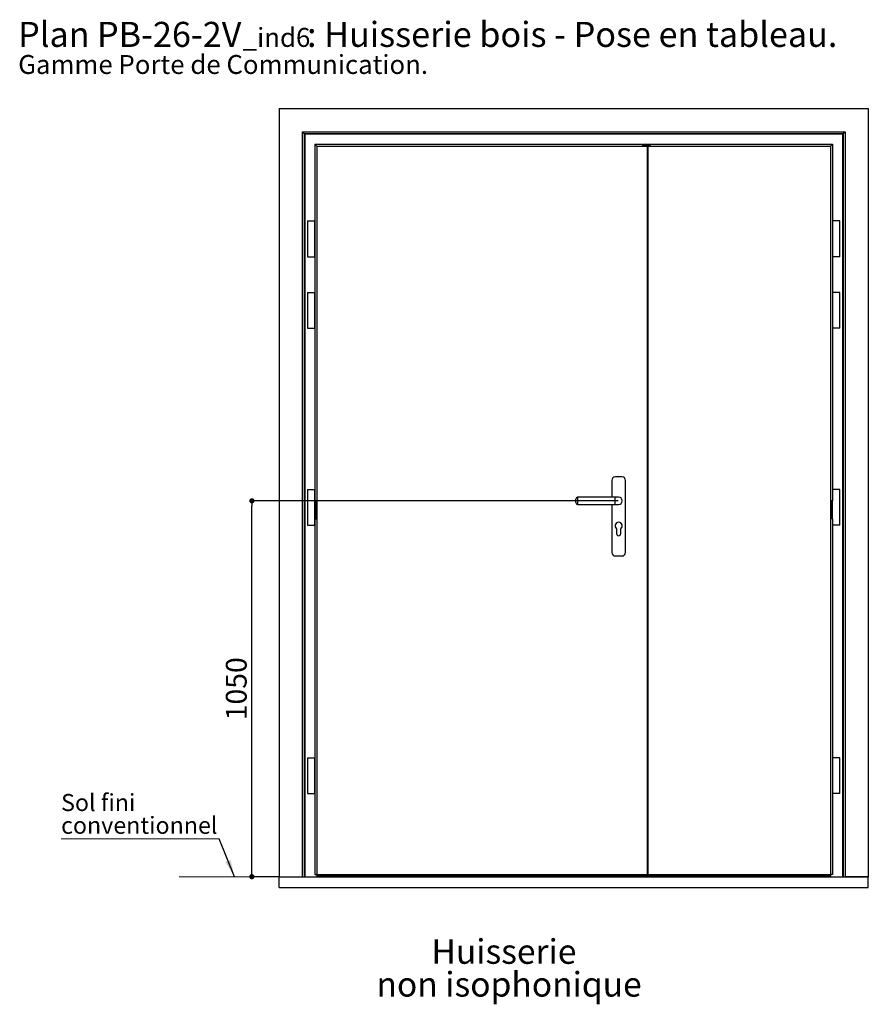
# Model space of a CAD drawing. Units: millimetres. Extents: x -47 to 163, y 24 to 327.
# Drawn here: x -47 to 72, y 190 to 327 of the extents above; entities that cross this region are included whole.
import ezdxf

# ---------------------------------------------------------------- set-up
doc = ezdxf.new("R2010")
doc.units = ezdxf.units.MM
doc.header["$PDSIZE"] = -1
doc.layers.add('FORMAT', color=7, linetype='Continuous')
doc.styles.add('SLDTEXTSTYLE0', font='TXT', dxfattribs={"width": 0.75})
doc.dimstyles.new('SLDDIMSTYLE1', dxfattribs={"dimtxt": 0.18, "dimasz": 2.38125, "dimexe": 0, "dimexo": 0.0625, "dimgap": 0, "dimtad": 0, "dimtih": 1, "dimtoh": 1, "dimdec": 0, "dimrnd": 1e-09, "dimzin": 0, "dimdsep": 46, "dimtxsty": 'Standard', "dimsah": 1, "dimcen": 0.09, "dimadec": 0, "dimazin": 0, "dimtfac": 2.38125, "dimtdec": 0, "dimtofl": 0, "dimtmove": 0, "dimatfit": 3, "dimfxl": 1, "dimfrac": 2, "dimtolj": 1, "dimtzin": 0, "dimarcsym": 0})
doc.dimstyles.new('SLDDIMSTYLE4', dxfattribs={"dimtxt": 2.910417, "dimasz": 0.732692, "dimexe": 0, "dimexo": 0.0625, "dimgap": 0.727604, "dimtad": 1, "dimlfac": 20, "dimrnd": 1e-09, "dimzin": 12, "dimdsep": 46, "dimtxsty": 'SLDTEXTSTYLE0', "dimblk1": 'DOT', "dimblk2": 'DOT', "dimsah": 1, "dimcen": 0.09, "dimadec": 0, "dimazin": 3, "dimtfac": 1, "dimtofl": 0, "dimtmove": 0, "dimatfit": 3, "dimldrblk": 'DOT', "dimfxl": 1, "dimfrac": 2, "dimtolj": 1, "dimtzin": 12, "dimarcsym": 0})

# ---------------------------------------------------------------- blocks, each defined once
blk = doc.blocks.new('SW_NOTE_9')
at = {"color": 0, "linetype": 'Continuous', "lineweight": 0, "attachment_point": 1, "style": 'SLDTEXTSTYLE0'}
for s, insert, char_height in [('Plan', (0, 4.51), 3.5), ('PB-26-2V', (11.02, 4.51), 3.5), (': Huisserie bois - Pose en tableau.', (40.36, 4.51), 3.5), ('_ind6', (31.37, 3.66), 2.646), ('Gamme Porte de Communication.', (0, -0.12), 2.6458)]:
    blk.add_mtext(s, dxfattribs=dict(at, insert=insert, char_height=char_height))
blk = doc.blocks.new('_DOT')
at = {"color": 0, "linetype": 'ByBlock', "lineweight": -2}
blk.add_line((-0.5, 0), (-1, 0), dxfattribs=at)
at = {"color": 0, "linetype": 'ByBlock', "const_width": 0.5}
blk.add_lwpolyline([(-0.25, 0, 1), (0.25, 0, 1)], format="xyb", close=True, dxfattribs=at)
blk = doc.blocks.new('*D194')
at = {"layer": 'Defpoints', "color": 0}
for p in [(-14.51, 260.2), (36.74, 260.2), (-10.72, 207.7)]:
    blk.add_point(p, dxfattribs=at)
at = {"layer": 'FORMAT', "color": 0, "lineweight": -2}
for p, q in [((36.68, 260.2), (-14.51, 260.2)), ((-14.51, 208.43), (-14.51, 259.47)), ((-10.78, 207.7), (-14.51, 207.7))]:
    blk.add_line(p, q, dxfattribs=at)
at = {"layer": 'FORMAT', "color": 0, "lineweight": -2, "xscale": 0.7326923076923076, "yscale": 0.7326923076923076, "zscale": 0.7326923076923076}
for p, rotation in [((-14.51, 260.2), 90.0000000000002), ((-14.51, 207.7), 270.0000000000002)]:
    blk.add_blockref('_DOT', p, dxfattribs=dict(at, rotation=rotation))
at = {"layer": 'FORMAT', "color": 0, "insert": (-18.15, 233.95), "char_height": 2.91, "attachment_point": 2, "rotation": 90, "style": 'SLDTEXTSTYLE0'}
blk.add_mtext('\\A1;1050', dxfattribs=at)
blk = doc.blocks.new('SW_NOTE_10')
at = {"color": 0, "linetype": 'Continuous', "lineweight": 0}
for p, q in [((-22.08, 0), (0, 0)), ((0, 0), (-22.08, 0)), ((-22.08, 0), (0, 0)), ((0, 0), (-22.08, 0)), ((-22.08, 0), (0, 0)), ((0, 0), (-22.08, 0))]:
    blk.add_line(p, q, dxfattribs=at)
at = {"color": 0, "linetype": 'Continuous', "lineweight": 0, "attachment_point": 1, "style": 'SLDTEXTSTYLE0'}
for s, insert, char_height in [('Sol fini', (-22.07, 6.26), 2.381), ('conventionnel', (-22.07, 3.08), 2.3813)]:
    blk.add_mtext(s, dxfattribs=dict(at, insert=insert, char_height=char_height))
blk = doc.blocks.new('SW_NOTE_15')
at = {"color": 0, "linetype": 'Continuous', "lineweight": 0, "attachment_point": 2, "style": 'SLDTEXTSTYLE0'}
for s, insert, char_height in [('Huisserie', (9.24, 4.43), 3.44), ('non isophonique', (9.96, -0.15), 3.4396)]:
    blk.add_mtext(s, dxfattribs=dict(at, insert=insert, char_height=char_height))

msp = doc.modelspace()

# ---------------------------------------------------------------- linework, layer by layer
at = {"color": 7, "linetype": 'Continuous', "lineweight": 25}
for p, q in [((-10.72157, 315.00093), (-10.72157, 207.70093)), ((-10.72157, 315.00093), (71.62843, 315.00093)), ((71.62843, 315.00093), (71.62843, 207.70093)), ((-7.47157, 311.75093), (68.37843, 311.75093)), ((-7.47157, 311.75093), (-7.47157, 207.70093)), ((-7.47157, 311.75093), (-7.22157, 311.50093)), ((-7.22157, 311.50093), (-7.22157, 207.70093)), ((-7.22157, 311.50093), (68.12843, 311.50093)), ((-7.22157, 311.50093), (-7.12157, 311.40093)), ((-7.12157, 311.40093), (-7.12157, 207.70093)), ((68.02843, 311.40093), (-7.12157, 311.40093)), ((68.02843, 311.40093), (68.12843, 311.50093)), ((68.02843, 311.40093), (68.02843, 207.70093)), ((68.12843, 311.50093), (68.37843, 311.75093)), ((68.12843, 311.50093), (68.12843, 207.70093)), ((68.37843, 311.75093), (68.37843, 207.70093)), ((-5.72157, 310.00093), (-5.4486, 309.72795)), ((-5.72157, 310.00093), (40.02843, 310.00093)), ((-5.72157, 310.00093), (-5.72157, 260.20093)), ((-5.4486, 309.72795), (40.77843, 309.72795)), ((-5.4486, 309.72795), (-5.4486, 208.00093)), ((40.02843, 310.00093), (40.02843, 309.90993)), ((40.02843, 309.90993), (40.65781, 309.90993)), ((40.12843, 309.98273), (40.12843, 310.00093)), ((40.12843, 310.00093), (40.41787, 310.00093)), ((40.42662, 309.98273), (40.12843, 309.98273)), ((40.12843, 309.90993), (40.12843, 309.98273)), ((40.42662, 309.90993), (40.42662, 310.00093)), ((40.77843, 309.9076), (40.77843, 309.72795)), ((40.77843, 208.00093), (40.77843, 309.72795)), ((40.87843, 309.72795), (40.87843, 309.91503)), ((40.87843, 309.72795), (66.35545, 309.72795)), ((40.87843, 208.00093), (40.87843, 309.72795)), ((40.96213, 310.00093), (40.97245, 310.00093)), ((40.96213, 309.92813), (41.17843, 309.92813)), ((40.97245, 309.92813), (40.97245, 310.00093)), ((40.97245, 310.00093), (40.99848, 310.00093)), ((40.99848, 309.92813), (40.99848, 310.00093)), ((40.99848, 310.00093), (41.01559, 310.00093)), ((41.01559, 309.92813), (41.01559, 310.00093)), ((41.01559, 310.00093), (41.03957, 310.00093)), ((41.03957, 309.92813), (41.03957, 310.00093)), ((41.03957, 310.00093), (41.10429, 310.00093)), ((41.10429, 309.92813), (41.10429, 310.00093)), ((41.10429, 310.00093), (41.1214, 310.00093)), ((41.1214, 309.92813), (41.1214, 310.00093)), ((41.1214, 310.00093), (41.14539, 310.00093)), ((41.14539, 309.92813), (41.14539, 310.00093)), ((41.14539, 310.00093), (41.17843, 310.00093)), ((41.17843, 309.94633), (41.17843, 310.00093)), ((41.17843, 310.00093), (66.62843, 310.00093)), ((41.17843, 309.92813), (41.17843, 309.94633)), ((66.35545, 309.72795), (66.62843, 310.00093)), ((66.35545, 309.72795), (66.35545, 208.00093)), ((66.62843, 310.00093), (66.62843, 299.30093)), ((-6.72157, 299.30093), (-6.72157, 294.30093)), ((-6.72157, 299.30093), (-6.22157, 299.30093)), ((-6.22157, 299.30093), (-5.72157, 299.30093)), ((-5.72157, 294.30093), (-5.72157, 299.30093)), ((66.62843, 299.30093), (66.62843, 294.30093)), ((67.12843, 299.30093), (66.62843, 299.30093)), ((67.62843, 299.30093), (67.12843, 299.30093)), ((67.62843, 294.30093), (67.62843, 299.30093)), ((-6.72157, 294.30093), (-6.22157, 294.30093)), ((-6.22157, 294.30093), (-5.72157, 294.30093)), ((66.62843, 294.30093), (66.62843, 289.30093)), ((67.12843, 294.30093), (66.62843, 294.30093)), ((67.62843, 294.30093), (67.12843, 294.30093)), ((-6.72157, 289.30093), (-6.72157, 284.30093)), ((-6.72157, 289.30093), (-6.22157, 289.30093)), ((-6.22157, 289.30093), (-5.72157, 289.30093)), ((-5.72157, 284.30093), (-5.72157, 289.30093)), ((66.62843, 289.30093), (66.62843, 284.30093)), ((67.12843, 289.30093), (66.62843, 289.30093)), ((67.62843, 289.30093), (67.12843, 289.30093)), ((67.62843, 284.30093), (67.62843, 289.30093)), ((-6.72157, 284.30093), (-6.22157, 284.30093)), ((-6.22157, 284.30093), (-5.72157, 284.30093)), ((66.62843, 284.30093), (66.62843, 261.80093)), ((67.12843, 284.30093), (66.62843, 284.30093)), ((67.62843, 284.30093), (67.12843, 284.30093)), ((35.77843, 263.05093), (35.77843, 260.70093)), ((37.20343, 263.55093), (36.27843, 263.55093)), ((37.70343, 253.00093), (37.70343, 263.05093)), ((-6.72157, 261.80093), (-6.72157, 256.80093)), ((-6.72157, 261.80093), (-6.22157, 261.80093)), ((-6.22157, 261.80093), (-5.72157, 261.80093)), ((-5.72157, 260.20093), (-5.72157, 261.80093)), ((66.62843, 261.80093), (66.62843, 260.20093)), ((67.12843, 261.80093), (66.62843, 261.80093)), ((67.62843, 261.80093), (67.12843, 261.80093)), ((67.62843, 256.80093), (67.62843, 261.80093)), ((-5.72621, 257.70093), (-5.72621, 260.20093)), ((-5.72621, 260.20093), (-5.53959, 260.20093)), ((-5.53959, 257.70093), (-5.53959, 260.20093)), ((30.74093, 260.20093), (30.74093, 260.45093)), ((30.74093, 259.95093), (30.74093, 260.20093)), ((36.24093, 260.70093), (30.99093, 260.70093)), ((36.74093, 260.70093), (36.24093, 260.70093)), ((66.44644, 257.70093), (66.44644, 260.20093)), ((66.63306, 260.20093), (66.44644, 260.20093)), ((66.63306, 257.70093), (66.63306, 260.20093)), ((30.99093, 259.70093), (36.24093, 259.70093)), ((35.77843, 259.70093), (35.77843, 253.00093)), ((36.24093, 259.70093), (36.74093, 259.70093)), ((-5.72621, 257.70093), (-5.53959, 257.70093)), ((-5.72157, 256.80093), (-5.72157, 257.70093)), ((-5.72157, 257.70093), (-5.72157, 208.00093)), ((66.63306, 257.70093), (66.44644, 257.70093)), ((66.62843, 257.70093), (66.62843, 256.80093)), ((-6.72157, 256.80093), (-6.22157, 256.80093)), ((-6.22157, 256.80093), (-5.72157, 256.80093)), ((36.44093, 256.30093), (36.44093, 255.62593)), ((37.04093, 255.62593), (37.04093, 256.30093)), ((66.62843, 256.80093), (66.62843, 224.30093)), ((67.12843, 256.80093), (66.62843, 256.80093)), ((67.62843, 256.80093), (67.12843, 256.80093)), ((36.27843, 252.50093), (37.20343, 252.50093)), ((-6.72157, 224.30093), (-6.72157, 219.30093)), ((-6.72157, 224.30093), (-6.22157, 224.30093)), ((-6.22157, 224.30093), (-5.72157, 224.30093)), ((-5.72157, 219.30093), (-5.72157, 224.30093)), ((66.62843, 224.30093), (66.62843, 219.30093)), ((67.12843, 224.30093), (66.62843, 224.30093)), ((67.62843, 224.30093), (67.12843, 224.30093)), ((67.62843, 219.30093), (67.62843, 224.30093)), ((-6.72157, 219.30093), (-6.22157, 219.30093)), ((-6.22157, 219.30093), (-5.72157, 219.30093)), ((66.62843, 219.30093), (66.62843, 208.00093)), ((67.12843, 219.30093), (66.62843, 219.30093)), ((67.62843, 219.30093), (67.12843, 219.30093)), ((-10.72157, 207.70093), (-7.47157, 207.70093)), ((-10.72157, 207.70093), (71.62843, 207.70093)), ((-10.72157, 206.20093), (-10.72157, 207.70093)), ((-5.72157, 208.00093), (-5.4486, 208.00093)), ((-5.4486, 208.00093), (40.77843, 208.00093)), ((-5.42157, 208.00093), (-5.42157, 207.70093)), ((-5.32157, 208.00093), (-5.32157, 207.70093)), ((-5.27157, 208.00093), (-5.27157, 207.70093)), ((-5.2133, 208.00093), (-5.2133, 207.70093)), ((-5.17419, 207.95093), (-5.17419, 208.00093)), ((66.08105, 207.95093), (-5.17419, 207.95093)), ((66.07533, 207.79965), (-5.16848, 207.79965)), ((-5.16643, 207.75093), (66.07329, 207.75093)), ((-4.79657, 207.75093), (-4.79657, 207.70093)), ((-4.62157, 207.75093), (-4.62157, 207.70093)), ((-4.52157, 207.75093), (-4.52157, 207.70093)), ((40.87843, 208.00093), (66.35545, 208.00093)), ((65.42843, 207.75093), (65.42843, 207.70093)), ((65.52843, 207.75093), (65.52843, 207.70093)), ((65.70343, 207.75093), (65.70343, 207.70093)), ((66.08105, 207.95093), (66.08105, 208.00093)), ((66.12015, 207.70093), (66.12015, 208.00093)), ((66.17843, 208.00093), (66.17843, 207.70093)), ((66.22843, 208.00093), (66.22843, 207.70093)), ((66.32843, 208.00093), (66.32843, 207.70093)), ((66.62843, 208.00093), (66.35545, 208.00093)), ((71.62843, 207.70093), (68.37843, 207.70093)), ((71.62843, 206.20093), (71.62843, 207.70093)), ((-10.72157, 206.20093), (71.62843, 206.20093))]:
    msp.add_line(p, q, dxfattribs=at)
at = {"color": 8, "linetype": 'Continuous', "lineweight": 25}
for p, q in [((40.96213, 309.92813), (40.96213, 310.00093)), ((30.99093, 260.70093), (30.99093, 260.20093)), ((30.99093, 260.20093), (30.99093, 259.70093)), ((36.24093, 259.70093), (36.24093, 260.70093)), ((-5.29657, 208.00093), (-5.29657, 207.70093)), ((-5.24657, 208.00093), (-5.24657, 207.70093)), ((-5.20136, 208.00093), (-5.20136, 207.70093)), ((66.10821, 208.00093), (66.10821, 207.70093)), ((66.15343, 208.00093), (66.15343, 207.70093)), ((66.20343, 208.00093), (66.20343, 207.70093))]:
    msp.add_line(p, q, dxfattribs=at)
at = {"color": 7, "linetype": 'Continuous', "lineweight": 18}
msp.add_line((-10.72157, 207.70093), (-24.65474, 207.70093), dxfattribs=at)
at = {"color": 7, "linetype": 'Continuous', "lineweight": 25}
for centre, radius, start, end in [((36.27843, 263.05093), 0.5, 90, 180), ((37.20343, 263.05093), 0.5, 0, 90), ((30.99093, 260.45093), 0.25, 90, 180), ((30.99093, 259.95093), 0.25, 180, 270), ((36.74093, 260.20093), 0.5, 270, 90), ((36.74093, 260.20093), 0.5, 0, 90), ((36.74093, 260.20093), 0.5, 270, 0), ((36.74093, 256.70093), 0.5, 306.8698976, 233.1301024), ((36.74093, 255.62593), 0.3, 180, 0), ((36.27843, 253.00093), 0.5, 180, 270), ((37.20343, 253.00093), 0.5, 270, 0)]:
    msp.add_arc(centre, radius, start, end, dxfattribs=at)
for centre, major_axis, start_param, end_param in [((-5.16642, 207.92463), (0, 0.13102), 1.368718593, 2.836798674), ((-5.16643, 207.79093), (0, 0.04), 1.351068494, 3.141592654), ((66.07329, 207.79093), (0, 0.04), 3.141592654, 4.932116814), ((66.07327, 207.92463), (0, 0.13102), 3.446386634, 4.914466714)]:
    msp.add_ellipse(centre, major_axis=major_axis, ratio=0.052407779, start_param=start_param, end_param=end_param, dxfattribs=at)
msp.add_open_spline([(40.42662, 310.00093), (40.61343, 310.00093), (40.79194, 310.00093), (40.96213, 310.00093)], degree=3, dxfattribs=at)
msp.add_open_spline([(40.86968, 208.00093), (40.86958, 208.00093), (40.84376, 208.00093), (40.81541, 208.00093), (40.78718, 208.00093)], degree=3, knots=[0, 0, 0, 0, 0.003865741, 1, 1, 1, 1], dxfattribs=at)

# ---------------------------------------------------------------- block references
at = {"color": 7, "linetype": 'Continuous', "lineweight": 0}
for name, p in [('SW_NOTE_9', (-47.1717, 322.59739)), ('SW_NOTE_10', (-19.10734, 212.98987)), ('SW_NOTE_15', (11.46468, 194.53889))]:
    msp.add_blockref(name, p, dxfattribs=at)

# ---------------------------------------------------------------- dimensions: what is measured, and where the dimension line sits
at = {"layer": 'FORMAT'}
dim = msp.add_linear_dim(base=(-14.50794, 260.20093), p1=(-10.72157, 207.70093), p2=(36.74093, 260.20093), angle=90, dimstyle='SLDDIMSTYLE4', dxfattribs=at)
dim.commit()
dim.dimension.update_dxf_attribs({"geometry": '*D194', "text_midpoint": (-14.50794, 233.95093), "dimtype": 160})

# ---------------------------------------------------------------- leaders
at = {"color": 7, "linetype": 'Continuous', "lineweight": 0}
msp.add_leader([(-16.95576, 207.70093), (-19.10734, 212.98987)], dimstyle='SLDDIMSTYLE1', dxfattribs=at)

doc.saveas('drawing.dxf')
